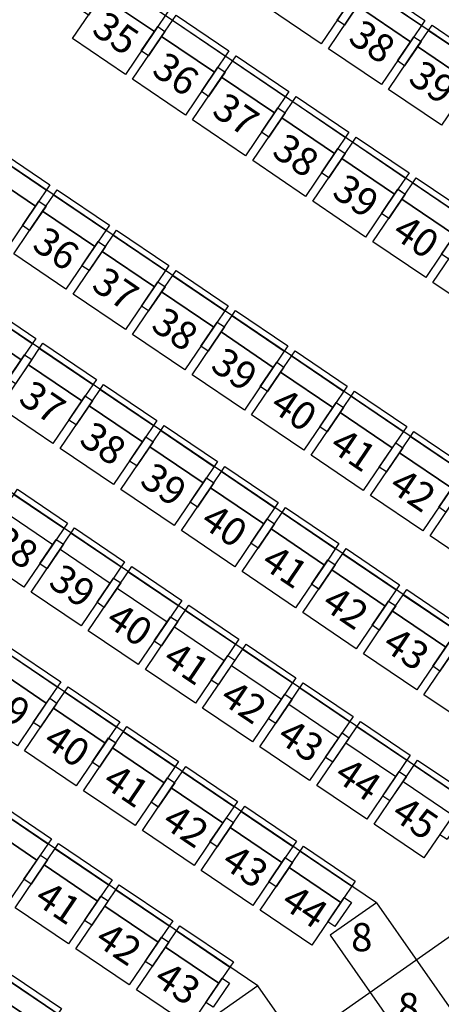
# Model space of a CAD drawing. Units: millimetres. Extents: x 2088 to 40958, y -836 to 11376.
# Drawn here: x 11605 to 11904, y 6649 to 7348 of the extents above; entities that cross this region are included whole.
import ezdxf

# ---------------------------------------------------------------- set-up
doc = ezdxf.new("R2010")
doc.units = ezdxf.units.MM
doc.set_wipeout_variables(frame=1)
doc.linetypes.add('11', pattern=[0.15, 0.1, -0.05])
doc.linetypes.add('SD-01330-285-Z1- LPH 觀眾看台區施工圖-1070725$0$HIDDEN2', pattern=[4.7625, 3.175, -1.5875])
for name, color, linetype in [('A-ARCH-001', 1, 'Continuous'), ('C-485', 8, 'Continuous'), ('C-490', 8, 'Continuous'), ('C-505', 8, 'Continuous'), ('C-510', 8, 'Continuous'), ('C-515', 8, 'Continuous'), ('C-520', 8, 'Continuous'), ('DOOR', 4, 'Continuous'), ('P_4ARCHI', 1, 'Continuous'), ('WALL', 2, 'Continuous'), ('列番', 40, 'Continuous'), ('字', 19, 'Continuous'), ('席番', 60, 'Continuous'), ('遮蔽', 7, 'Continuous')]:
    doc.layers.add(name, color=color, linetype=linetype)
doc.styles.add('GOTHIC', font='MS PGothic.ttf')

# ---------------------------------------------------------------- blocks, each defined once
blk = doc.blocks.new('d140x2')
at = {"layer": 'DOOR'}
for p, q in [((354.01, 1384.2), (348.01, 1384.2)), ((348.01, 1384.2), (348.01, 1244.33)), ((354.01, 1244.33), (354.01, 1384.2)), ((622.01, 1244.33), (622.01, 1384.2)), ((622.01, 1384.2), (628.01, 1384.2)), ((628.01, 1384.2), (628.01, 1244.33)), ((348.01, 1244.33), (354.01, 1244.33)), ((628.01, 1244.33), (622.01, 1244.33))]:
    blk.add_line(p, q, dxfattribs=at)
at = {"layer": 'DOOR', "color": 2, "linetype": '11'}
for points in [[(344.93, 1229.33), (348.01, 1229.33), (348.01, 1244.33), (344.93, 1244.33)], [(631.01, 1229.33), (628.01, 1229.33), (628.01, 1244.33), (631.01, 1244.33)]]:
    blk.add_lwpolyline(points, dxfattribs=at)
at = {"layer": 'DOOR'}
for centre, start, end in [((348.01, 1244.33), 0.00004, 87.54375), ((628.01, 1244.33), 92.45632, 180.00004)]:
    blk.add_arc(centre, 140, start, end, dxfattribs=at)
at = {"layer": 'WALL'}
for p, q in [((344.93, 1229.33), (344.93, 1244.33)), ((631.01, 1244.33), (631.01, 1229.33))]:
    blk.add_line(p, q, dxfattribs=at)
blk = doc.blocks.new('C-485')
for points in [[(423, 550), (423, 366.7), (0, 366.7), (0, 550)], [(0, 410), (0, 202), (-62, 202), (-62, 410)], [(423, 366.7), (423, 0), (0, 0), (0, 366.7)], [(485, 410), (485, 202), (423, 202), (423, 410)]]:
    blk.add_lwpolyline(points, close=True)
at = {"layer": 'DEFPOINTS'}
blk.add_line((0, 506), (423, 506), dxfattribs=at)
blk = doc.blocks.new('C-510')
for points in [[(448, 550), (448, 366.7), (0, 366.7), (0, 550)], [(0, 410), (0, 202), (-62, 202), (-62, 410)], [(448, 366.7), (448, 0), (0, 0), (0, 366.7)], [(510, 410), (510, 202), (448, 202), (448, 410)]]:
    blk.add_lwpolyline(points, close=True)
at = {"layer": 'DEFPOINTS'}
blk.add_line((0, 506), (448, 506), dxfattribs=at)
blk = doc.blocks.new('C-505')
for points in [[(443, 550), (443, 366.7), (0, 366.7), (0, 550)], [(0, 410), (0, 202), (-62, 202), (-62, 410)], [(443, 366.7), (443, 0), (0, 0), (0, 366.7)], [(505, 410), (505, 202), (443, 202), (443, 410)]]:
    blk.add_lwpolyline(points, close=True)
at = {"layer": 'DEFPOINTS'}
blk.add_line((0, 506), (443, 506), dxfattribs=at)
blk = doc.blocks.new('C-520')
for points in [[(453, 550), (453, 366.7), (-5, 366.7), (-5, 550)], [(-5, 410), (-5, 202), (-67, 202), (-67, 410)], [(453, 366.7), (453, 0), (-5, 0), (-5, 366.7)], [(515, 410), (515, 202), (453, 202), (453, 410)]]:
    blk.add_lwpolyline(points, close=True)
at = {"layer": 'DEFPOINTS'}
blk.add_line((-5, 506), (453, 506), dxfattribs=at)
blk = doc.blocks.new('C-490')
at = {"ltscale": 0.1}
for p, q in [((0, 550), (428, 550)), ((0, 0), (0, 550)), ((428, 550), (428, 0)), ((-62, 202), (-62, 410)), ((-62, 410), (0, 410)), ((0, 366.7), (428, 366.7)), ((428, 410), (490, 410)), ((490, 410), (490, 202)), ((-62, 202), (0, 202)), ((428, 202), (490, 202)), ((428, 0), (0, 0))]:
    blk.add_line(p, q, dxfattribs=at)
at = {"layer": 'DEFPOINTS'}
blk.add_line((0, 506), (428, 506), dxfattribs=at)
blk = doc.blocks.new('C-515')
for points in [[(453, 550), (453, 366.7), (0, 366.7), (0, 550)], [(0, 410), (0, 202), (-62, 202), (-62, 410)], [(453, 366.7), (453, 0), (0, 0), (0, 366.7)], [(515, 410), (515, 202), (453, 202), (453, 410)]]:
    blk.add_lwpolyline(points, close=True)
at = {"layer": 'DEFPOINTS'}
blk.add_line((0, 506), (453, 506), dxfattribs=at)
blk = doc.blocks.new('2&3')
at = {"layer": 'P_4ARCHI', "ltscale": 0.1}
for p, q in [((-3386.08, -6428.46), (-2031.1, -4428.07)), ((-3316.53, -6496.96), (-1943.58, -4470.04)), ((-3314.34, -6761.21), (-1781.87, -4498.78)), ((-3228.24, -6805.27), (-1685.9, -4528.28)), ((-3632.64, -6107.75), (-3210.12, -5483.96)), ((-3573.56, -6191.71), (-3130.53, -5537.65)), ((-3514.65, -6275.92), (-3050.94, -5591.33)), ((-3455.74, -6360.13), (-2971.35, -5645.01)), ((-3573.56, -6191.71), (-3596.49, -6158.93)), ((-3656.76, -6249.83), (-3573.56, -6191.71)), ((-3537.58, -6243.14), (-3615.46, -6297.54)), ((-3514.65, -6275.92), (-3537.58, -6243.14)), ((-3514.65, -6275.92), (-3597.96, -6334.1))]:
    blk.add_line(p, q, dxfattribs=at)
at = {"layer": 'C-485', "xscale": 0.09999999986163878, "yscale": 0.09999999986163878, "zscale": 0.09999999986163878, "rotation": 235.9999999999781}
blk.add_blockref('C-485', (-3611.6, -5986.47), dxfattribs=at)
at = {"layer": 'C-490', "xscale": 0.09999999986163884, "yscale": 0.09999999986163884, "zscale": 0.09999999986163884, "rotation": 235.8879673492036}
for p in [(-3266.3, -5990.22), (-3293.78, -6030.79), (-3321.26, -6071.36), (-3348.74, -6111.92), (-3376.22, -6152.49), (-3403.7, -6193.06), (-3431.18, -6233.63), (-3458.66, -6274.2)]:
    blk.add_blockref('C-490', p, dxfattribs=at)
at = {"layer": 'C-505', "xscale": 0.09999999986163881, "yscale": 0.09999999986163881, "zscale": 0.09999999986163881, "rotation": 235.8768995408244}
for p in [(-3406.55, -6026.1), (-3434.87, -6067.91), (-3463.19, -6109.72), (-3491.51, -6151.53), (-3519.83, -6193.34)]:
    blk.add_blockref('C-505', p, dxfattribs=at)
at = {"layer": 'C-510'}
for p, xscale, yscale, zscale, rotation in [((-3024.96, -5976.14), 0.09999999986163881, 0.09999999986163881, 0.09999999986163881, 235.887967360119), ((-3377.95, -5983.88), 0.09999999986163885, 0.09999999986163885, 0.09999999986163885, 235.887967360118), ((-3053.56, -6018.37), 0.09999999986163881, 0.09999999986163881, 0.09999999986163881, 235.887967360119), ((-3082.16, -6060.59), 0.09999999986163881, 0.09999999986163881, 0.09999999986163881, 235.887967360119), ((-3110.76, -6102.82), 0.09999999986163881, 0.09999999986163881, 0.09999999986163881, 235.887967360119), ((-3139.36, -6145.04), 0.09999999986163881, 0.09999999986163881, 0.09999999986163881, 235.887967360119), ((-3167.96, -6187.27), 0.09999999986163881, 0.09999999986163881, 0.09999999986163881, 235.887967360119), ((-3196.57, -6229.49), 0.09999999986163881, 0.09999999986163881, 0.09999999986163881, 235.887967360119), ((-3225.17, -6271.72), 0.09999999986163881, 0.09999999986163881, 0.09999999986163881, 235.887967360119), ((-3253.77, -6313.94), 0.09999999986163881, 0.09999999986163881, 0.09999999986163881, 235.887967360119)]:
    blk.add_blockref('C-510', p, dxfattribs=dict(at, xscale=xscale, yscale=yscale, zscale=zscale, rotation=rotation))
at = {"layer": 'C-515', "xscale": 0.09999999986163881, "yscale": 0.09999999986163881, "zscale": 0.09999999986163881, "rotation": 235.8879780764965}
for p in [(-2900.6, -6060.16), (-2929.48, -6102.8), (-2958.36, -6145.44), (-2987.25, -6188.07), (-2878.88, -6199.27), (-3016.13, -6230.71), (-2907.76, -6241.91), (-3045.01, -6273.35), (-2936.65, -6284.55), (-3073.89, -6315.99)]:
    blk.add_blockref('C-515', p, dxfattribs=at)
at = {"layer": 'C-520', "xscale": 0.09999999986163884, "yscale": 0.09999999986163884, "zscale": 0.09999999986163884, "rotation": 235.8879673492036}
for p in [(-3133.71, -5965.66), (-3489.14, -5976.81), (-3162.88, -6008.71), (-3518.31, -6019.86), (-3192.04, -6051.77), (-3547.47, -6062.92), (-3221.2, -6094.82), (-3576.63, -6105.97), (-3250.36, -6137.87), (-3279.52, -6180.92), (-3308.69, -6223.98), (-3337.85, -6267.03), (-3367.01, -6310.08)]:
    blk.add_blockref('C-520', p, dxfattribs=at)
at = {"layer": '列番', "char_height": 20, "attachment_point": 3, "rotation": 270}
for insert in [(-3528.95, -6273.03), (-3578.56, -6306.28)]:
    blk.add_mtext_dynamic_manual_height_columns('{\\fMS PGothic|b0|i0|c136|p50;8}', width=24.9796, gutter_width=12.5, heights=[0], dxfattribs=dict(at, insert=insert))
at = {"layer": '席番', "style": 'GOTHIC'}
for s, p in [('39', (-3373.81, -5995.96)), ('38', (-3261.6, -6001.47)), ('37', (-3158.74, -6020.79)), ('41', (-3514.17, -6031.94)), ('36', (-3049.42, -6030.45)), ('40', (-3402.41, -6038.18)), ('39', (-3289.08, -6042.04)), ('38', (-3187.9, -6063.85)), ('42', (-3543.33, -6075)), ('37', (-3078.02, -6072.67)), ('35', (-2896.52, -6072.82)), ('41', (-3431.02, -6080.41)), ('40', (-3316.56, -6082.61)), ('39', (-3217.06, -6106.9)), ('43', (-3571.38, -6116.71)), ('38', (-3106.62, -6114.9)), ('36', (-2925.4, -6115.46)), ('42', (-3459.62, -6122.63)), ('41', (-3344.04, -6123.18)), ('40', (-3246.22, -6149.95)), ('39', (-3135.22, -6157.12)), ('37', (-2954.28, -6158.1)), ('43', (-3488.22, -6164.86)), ('42', (-3371.52, -6163.75)), ('41', (-3275.38, -6193.01)), ('40', (-3163.82, -6199.35)), ('38', (-2983.16, -6200.74)), ('44', (-3516.82, -6207.08)), ('43', (-3399, -6204.32)), ('42', (-3304.55, -6236.06)), ('41', (-3192.43, -6241.57)), ('39', (-3012.04, -6243.38)), ('44', (-3426.48, -6244.89)), ('38', (-2902.41, -6254.84)), ('43', (-3333.71, -6279.11)), ('42', (-3221.03, -6283.8)), ('45', (-3453.96, -6285.45)), ('40', (-3040.92, -6286.02)), ('39', (-2931.29, -6297.48))]:
    blk.add_text(s, height=20, rotation=235.88797, dxfattribs=at).set_placement(p)

msp = doc.modelspace()

# ---------------------------------------------------------------- block references
at = {"layer": 'A-ARCH-001', "color": 250, "lineweight": 0, "rotation": 311.9999640216552}
msp.add_blockref('d140x2', (10202.77, 6038.07, 0), dxfattribs=at)

# ---------------------------------------------------------------- next in the draw order: wipeouts: each hides what was drawn before it
msp.add_wipeout([(11543.68, 4270.08), (11601.89, 4284.6), (11593.63, 4317.74), (12166.95, 4690.05), (12196.91, 4643.93), (12264, 4687.5), (12234.04, 4733.62), (12666.17, 5014.25), (12665.45, 5015.41), (12849.19, 5130.22), (13019.45, 5373.38), (12817.79, 6178.5), (12464.73, 6090.11), (12294.76, 6771.82), (12666.39, 7498), (12071.14, 7901.05), (11875.89, 8830), (10496.49, 9765), (10346.35, 9811), (9147.89, 9811), (8861.89, 9811), (6568.59, 9811), (5603.95, 9157.59), (5527.55, 8760.41), (5469.43, 8721.04), (5331.63, 8924.47), (5581.89, 10235.5), (5023.36, 10342.16), (4660.36, 9940.96), (4497.1, 9083.73), (5235.04, 8943.17), (4532.29, 8465.26), (4600.16, 7678.29), (4272.18, 7650.01), (4290.07, 7442.61), (4077.16, 6588.69), (4112.67, 6485.57), (4172.44, 6470.67), (4073.69, 6074.59), (4019.41, 5945.32), (4200.56, 5683.22), (4263.63, 5529.01), (4451.39, 5552.33), (4519.82, 5600.49), (4555.99, 5446.74), (4543.43, 5396.78), (4578.95, 5280.15), (4598.53, 5265.92), (4634.39, 5113.5), (4975.38, 4973.06), (4937.42, 4921.02), (5002.05, 4873.87), (5049.19, 4938.5), (5350.67, 4722.12), (5303.62, 4657.62), (5368.25, 4610.47), (5415.39, 4675.1), (5808.03, 4393.3), (5791.29, 4393.3), (5791.29, 4333.3), (5851.29, 4333.3), (5851.29, 4361.36), (6042.88, 4511.94), (6436.53, 6083.64), (6475.85, 6139.84), (7890.81, 7098.27), (7944.77, 7114.83), (9581.86, 7114.83), (9634.63, 7098.64), (11050.17, 6139.81), (11092.64, 6079.11)]).dxf.layer = '遮蔽'

# ---------------------------------------------------------------- next in the draw order: block references
at = {"layer": '遮蔽', "rotation": 89.99999999999999}
msp.add_blockref('2&3', (5581.89, 10235.5), dxfattribs=at)

# ---------------------------------------------------------------- next in the draw order: linework, layer by layer
at = {"layer": '字', "color": 249, "linetype": 'SD-01330-285-Z1- LPH 觀眾看台區施工圖-1070725$0$HIDDEN2', "lineweight": 30, "ltscale": 80}
msp.add_line((10197.06, 5496.58), (12959.53, 7432.95), dxfattribs=at)

doc.saveas('drawing.dxf')
